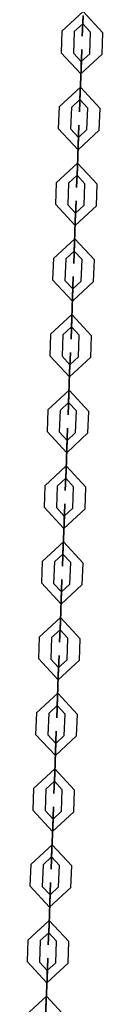
# Model space of a CAD drawing. Units: inches. Extents: x 383 to 458, y 219 to 376.
# Drawn here: x 411 to 412, y 361 to 366 of the extents above; entities that cross this region are included whole.
import ezdxf

# ---------------------------------------------------------------- set-up
doc = ezdxf.new("R2010")
doc.units = ezdxf.units.IN
doc.header["$MEASUREMENT"] = 0
doc.layers.add('Ebene 1', color=7, linetype='Continuous')

# ---------------------------------------------------------------- blocks, each defined once
blk = doc.blocks.new('block 2')
at = {"layer": 'Ebene 1', "color": 179, "lineweight": 25, "true_color": 0x1a171b}
for points in [[(411.4879, 366.0102), (411.5916, 366.1063), (411.6877, 366.0028)], [(411.5478, 366.0082), (411.5893, 366.0466), (411.6278, 366.0049)], [(411.5887, 366.0466), (411.5893, 366.0467), (411.5893, 366.0457), (411.5887, 366.0466), (411.5887, 366.0466)], [(411.5893, 366.0466), (411.5893, 366.0467), (411.5893, 366.0457), (411.5893, 366.0466), (411.5893, 366.0466)], [(411.4879, 366.0102), (411.4839, 365.9053)], [(411.5478, 366.0082), (411.5439, 365.9029)], [(411.624, 365.9), (411.6278, 366.0049)], [(411.6839, 365.8976), (411.6877, 366.0028)], [(411.6839, 365.8976), (411.5802, 365.8016), (411.4839, 365.9053)], [(411.624, 365.9), (411.5823, 365.8617), (411.5439, 365.9029)], [(411.5819, 365.8617), (411.5826, 365.8619), (411.5826, 365.861), (411.5819, 365.8617), (411.5819, 365.8617)], [(411.5823, 365.8617), (411.5823, 365.8619), (411.5823, 365.861), (411.5823, 365.8617), (411.5823, 365.8617)], [(411.5809, 365.8214), (411.5771, 365.7167)], [(411.5771, 365.7167), (411.5809, 365.8214)], [(411.5809, 365.8214), (411.5771, 365.7167)], [(411.5771, 365.7167), (411.5809, 365.8214)], [(411.4741, 365.6406), (411.5778, 365.7367), (411.6741, 365.633)], [(411.4741, 365.6406), (411.4701, 365.5353)], [(411.5341, 365.6383), (411.5301, 365.5332)], [(411.5341, 365.6383), (411.5756, 365.6767), (411.6142, 365.635)], [(411.5749, 365.6767), (411.5756, 365.6771), (411.5756, 365.676), (411.5749, 365.6767), (411.5749, 365.6767)], [(411.5756, 365.6767), (411.5756, 365.6771), (411.5754, 365.676), (411.5756, 365.6767), (411.5756, 365.6767)], [(411.6098, 365.5303), (411.6142, 365.635)], [(411.6698, 365.5279), (411.6741, 365.633)], [(411.6698, 365.5279), (411.5664, 365.432), (411.4701, 365.5353)], [(411.6098, 365.5303), (411.5685, 365.4919), (411.5301, 365.5332)], [(411.5678, 365.4919), (411.5688, 365.4922), (411.5688, 365.4912), (411.5678, 365.4919), (411.5678, 365.4919)], [(411.5685, 365.4919), (411.5685, 365.4922), (411.5685, 365.4912), (411.5685, 365.4919), (411.5685, 365.4919)], [(411.563, 365.347), (411.5671, 365.4518)], [(411.563, 365.347), (411.5671, 365.4518)], [(411.5671, 365.4518), (411.563, 365.347)], [(411.5671, 365.4518), (411.563, 365.347)], [(411.4603, 365.2707), (411.564, 365.3667), (411.66, 365.2633)], [(411.5203, 365.2681), (411.5616, 365.3071), (411.6, 365.2654)], [(411.5613, 365.3071), (411.562, 365.3074), (411.562, 365.3064), (411.5613, 365.3071), (411.5613, 365.3071)], [(411.5616, 365.3071), (411.5616, 365.3074), (411.5616, 365.3064), (411.5616, 365.3071), (411.5616, 365.3071)], [(411.4603, 365.2707), (411.4564, 365.1657)], [(411.5203, 365.2681), (411.5165, 365.1634)], [(411.5961, 365.1607), (411.6, 365.2654)], [(411.656, 365.1582), (411.66, 365.2633)], [(411.656, 365.1582), (411.5523, 365.0618), (411.4564, 365.1657)], [(411.5961, 365.1607), (411.5547, 365.1219), (411.5165, 365.1634)], [(411.554, 365.1222), (411.5547, 365.1226), (411.5547, 365.1216), (411.554, 365.1222), (411.554, 365.1222)], [(411.5547, 365.1219), (411.5547, 365.1226), (411.5547, 365.1216), (411.5547, 365.1219), (411.5547, 365.1219)], [(411.5492, 364.9772), (411.553, 365.0821)], [(411.553, 365.0821), (411.5492, 364.9772)], [(411.5492, 364.9772), (411.553, 365.0821)], [(411.553, 365.0821), (411.5492, 364.9772)], [(411.4465, 364.9011), (411.5499, 364.997), (411.6462, 364.8937)], [(411.5065, 364.8985), (411.5478, 364.9371), (411.5862, 364.8957)], [(411.5475, 364.9371), (411.5482, 364.9378), (411.5482, 364.9367), (411.5475, 364.9371), (411.5475, 364.9371)], [(411.5478, 364.9371), (411.5478, 364.9378), (411.5478, 364.9367), (411.5478, 364.9371), (411.5478, 364.9371)], [(411.4465, 364.9011), (411.4422, 364.796)], [(411.5065, 364.8985), (411.5024, 364.7938)], [(411.5823, 364.7907), (411.5862, 364.8957)], [(411.6422, 364.7884), (411.6462, 364.8937)], [(411.6422, 364.7884), (411.5385, 364.6921), (411.4422, 364.796)], [(411.5823, 364.7907), (411.5406, 364.7521), (411.5024, 364.7938)], [(411.5404, 364.7521), (411.5411, 364.7528), (411.5411, 364.7519), (411.5404, 364.7521), (411.5404, 364.7521)], [(411.5406, 364.7521), (411.5411, 364.7528), (411.5406, 364.7519), (411.5406, 364.7521), (411.5406, 364.7521)], [(411.5392, 364.7123), (411.5354, 364.6075)], [(411.5354, 364.6075), (411.5392, 364.7123)], [(411.5392, 364.7123), (411.5354, 364.6075)], [(411.5354, 364.6075), (411.5392, 364.7123)], [(411.4324, 364.5312), (411.5361, 364.6274), (411.6324, 364.5237)], [(411.4324, 364.5312), (411.4285, 364.4262)], [(411.4924, 364.5288), (411.4886, 364.4241)], [(411.4924, 364.5288), (411.5341, 364.5674), (411.5725, 364.5261)], [(411.5334, 364.5674), (411.5344, 364.5681), (411.5344, 364.5671), (411.5334, 364.5674), (411.5334, 364.5674)], [(411.5341, 364.5674), (411.5341, 364.5681), (411.5341, 364.5671), (411.5341, 364.5674), (411.5341, 364.5674)], [(411.5685, 364.421), (411.5725, 364.5261)], [(411.6286, 364.4188), (411.6324, 364.5237)], [(411.6286, 364.4188), (411.5248, 364.3225), (411.4285, 364.4262)], [(411.5685, 364.421), (411.527, 364.3824), (411.4886, 364.4241)], [(411.5266, 364.3824), (411.5273, 364.3828), (411.5273, 364.3821), (411.5266, 364.3824), (411.5266, 364.3824)], [(411.527, 364.3824), (411.527, 364.3831), (411.527, 364.3821), (411.527, 364.3824), (411.527, 364.3824)], [(411.5254, 364.3424), (411.5217, 364.2379)], [(411.5217, 364.2379), (411.5254, 364.3424)], [(411.5217, 364.2379), (411.5254, 364.3424)], [(411.5254, 364.3424), (411.5217, 364.2379)], [(411.4186, 364.1616), (411.5223, 364.2575), (411.6188, 364.1538)], [(411.4786, 364.1592), (411.5203, 364.1976), (411.5587, 364.1564)], [(411.5196, 364.1976), (411.5203, 364.1983), (411.5203, 364.1972), (411.5196, 364.1976), (411.5196, 364.1976)], [(411.5203, 364.1976), (411.5203, 364.1983), (411.5203, 364.1972), (411.5203, 364.1976), (411.5203, 364.1976)], [(411.4186, 364.1616), (411.4149, 364.0565)], [(411.4786, 364.1592), (411.4748, 364.0544)], [(411.5547, 364.0512), (411.5587, 364.1564)], [(411.6148, 364.0491), (411.6188, 364.1538)], [(411.6148, 364.0491), (411.5111, 363.9528), (411.4149, 364.0565)], [(411.5547, 364.0512), (411.5132, 364.0128), (411.4748, 364.0544)], [(411.5127, 364.0128), (411.5136, 364.0131), (411.5136, 364.0124), (411.5127, 364.0128), (411.5127, 364.0128)], [(411.5132, 364.0128), (411.5132, 364.0131), (411.5132, 364.0124), (411.5132, 364.0128), (411.5132, 364.0128)], [(411.5118, 363.9728), (411.5079, 363.8677)], [(411.5118, 363.9728), (411.5079, 363.8677)], [(411.5079, 363.8681), (411.5118, 363.9728)], [(411.5079, 363.8681), (411.5118, 363.9728)], [(411.4049, 363.7916), (411.5086, 363.8879), (411.6047, 363.7842)], [(411.5079, 363.8681), (411.5041, 363.768), (411.5079, 363.8677)], [(411.5079, 363.8681), (411.5061, 363.8277), (411.5079, 363.8677)], [(411.4648, 363.7895), (411.5061, 363.8277), (411.5446, 363.7868)], [(411.5058, 363.8277), (411.5065, 363.8283), (411.5065, 363.8276), (411.5058, 363.8277), (411.5058, 363.8277)], [(411.5061, 363.8277), (411.5061, 363.8283), (411.5061, 363.8276), (411.5061, 363.8277), (411.5061, 363.8277)], [(411.4049, 363.7916), (411.4011, 363.6868)], [(411.4648, 363.7895), (411.461, 363.6846)], [(411.5406, 363.6815), (411.5446, 363.7868)], [(411.6007, 363.6793), (411.6047, 363.7842)], [(411.6007, 363.6793), (411.497, 363.5831), (411.4011, 363.6868)], [(411.5406, 363.6815), (411.4994, 363.6431), (411.461, 363.6846)], [(411.4987, 363.6431), (411.4998, 363.6434), (411.4994, 363.6427), (411.4987, 363.6431), (411.4987, 363.6431)], [(411.4994, 363.6431), (411.4994, 363.6434), (411.4994, 363.6427), (411.4994, 363.6431), (411.4994, 363.6431)], [(411.4981, 363.6031), (411.4937, 363.4981)], [(411.4937, 363.4981), (411.4981, 363.6031)], [(411.4981, 363.6031), (411.4937, 363.4981)], [(411.4937, 363.4981), (411.4981, 363.6031)], [(411.3911, 363.4219), (411.495, 363.5182), (411.5909, 363.4143)], [(411.3911, 363.4219), (411.3873, 363.317)], [(411.451, 363.4198), (411.4924, 363.4581), (411.5308, 363.4169)], [(411.492, 363.4581), (411.4927, 363.4584), (411.4927, 363.4577), (411.492, 363.4581), (411.492, 363.4581)], [(411.4924, 363.4581), (411.4924, 363.4584), (411.4924, 363.4577), (411.4924, 363.4581), (411.4924, 363.4581)], [(411.451, 363.4198), (411.4472, 363.3149)], [(411.527, 363.3117), (411.5308, 363.4169)], [(411.5869, 363.3096), (411.5909, 363.4143)], [(411.5869, 363.3096), (411.4832, 363.2133), (411.3873, 363.317)], [(411.527, 363.3117), (411.4856, 363.2734), (411.4472, 363.3149)], [(411.4839, 363.2335), (411.48, 363.1284)], [(411.4839, 363.2335), (411.48, 363.1284)], [(411.48, 363.1284), (411.4839, 363.2335)], [(411.48, 363.1284), (411.4839, 363.2335)], [(411.485, 363.2734), (411.4856, 363.2736), (411.4856, 363.2729), (411.485, 363.2734), (411.485, 363.2734)], [(411.4856, 363.2734), (411.4856, 363.2736), (411.4856, 363.2729), (411.4856, 363.2734), (411.4856, 363.2734)], [(411.377, 363.0523), (411.4807, 363.1484), (411.5771, 363.0447)], [(411.4369, 363.05), (411.4786, 363.0884), (411.5172, 363.0469)], [(411.4782, 363.0884), (411.4789, 363.0888), (411.4789, 363.0881), (411.4782, 363.0884), (411.4782, 363.0884)], [(411.4786, 363.0884), (411.4786, 363.0888), (411.4786, 363.0881), (411.4786, 363.0884), (411.4786, 363.0884)], [(411.377, 363.0523), (411.3732, 362.9474)], [(411.4369, 363.05), (411.4331, 362.9453)], [(411.5132, 362.942), (411.5172, 363.0469)], [(411.5732, 362.9399), (411.5771, 363.0447)], [(411.5732, 362.9399), (411.4695, 362.8437), (411.3732, 362.9474)], [(411.5132, 362.942), (411.4717, 362.9036), (411.4331, 362.9453)], [(411.4712, 362.9036), (411.4719, 362.9039), (411.4719, 362.9033), (411.4712, 362.9036), (411.4712, 362.9036)], [(411.4717, 362.9036), (411.4717, 362.9039), (411.4717, 362.9033), (411.4717, 362.9036), (411.4717, 362.9036)], [(411.4701, 362.8638), (411.4664, 362.7587)], [(411.4701, 362.8638), (411.4664, 362.7587)], [(411.4664, 362.7587), (411.4701, 362.8638)], [(411.4664, 362.7587), (411.4701, 362.8638)], [(411.3633, 362.6824), (411.467, 362.7787), (411.5633, 362.675)], [(411.4231, 362.6802), (411.4648, 362.7188), (411.5034, 362.6771)], [(411.4641, 362.7188), (411.4652, 362.7191), (411.4648, 362.7184), (411.4641, 362.7188), (411.4641, 362.7188)], [(411.4648, 362.7188), (411.4648, 362.7191), (411.4648, 362.7184), (411.4648, 362.7188), (411.4648, 362.7188)], [(411.3633, 362.6824), (411.3594, 362.5777)], [(411.4231, 362.6802), (411.4193, 362.5751)], [(411.4994, 362.5724), (411.5034, 362.6771)], [(411.5594, 362.5703), (411.5633, 362.675)], [(411.5594, 362.5703), (411.4557, 362.474), (411.3594, 362.5777)], [(411.4994, 362.5724), (411.4577, 362.5338), (411.4193, 362.5751)], [(411.4576, 362.5338), (411.4583, 362.5343), (411.4583, 362.5336), (411.4576, 362.5338), (411.4576, 362.5338)], [(411.4577, 362.5338), (411.4577, 362.5343), (411.4577, 362.5336), (411.4577, 362.5338), (411.4577, 362.5338)], [(411.4564, 362.4942), (411.4524, 362.3889)], [(411.4564, 362.4942), (411.4524, 362.3889)], [(411.4524, 362.3889), (411.4564, 362.4942)], [(411.4524, 362.3889), (411.4564, 362.4942)], [(411.3494, 362.3128), (411.4531, 362.4091), (411.5496, 362.3054)], [(411.4095, 362.3105), (411.4509, 362.3491), (411.4896, 362.3074)], [(411.4503, 362.3491), (411.451, 362.3495), (411.451, 362.3486), (411.4503, 362.3491), (411.4503, 362.3491)], [(411.4509, 362.3491), (411.451, 362.3495), (411.4509, 362.3486), (411.4509, 362.3491), (411.4509, 362.3491)], [(411.3494, 362.3128), (411.3456, 362.2079)], [(411.4095, 362.3105), (411.4056, 362.2055)], [(411.4853, 362.2027), (411.4896, 362.3074)], [(411.5453, 362.2001), (411.5496, 362.3054)], [(411.4426, 362.124), (411.4462, 362.2241), (411.4426, 362.1243)], [(411.5453, 362.2001), (411.4419, 362.1042), (411.3456, 362.2079)], [(411.4853, 362.2027), (411.4441, 362.1641), (411.4056, 362.2055)], [(411.4388, 362.0191), (411.4426, 362.1243)], [(411.4426, 362.124), (411.4388, 362.0191)], [(411.4426, 362.124), (411.4388, 362.0191)], [(411.4388, 362.0191), (411.4426, 362.124)], [(411.4438, 362.1641), (411.4445, 362.1645), (411.4445, 362.1638), (411.4438, 362.1641), (411.4438, 362.1641)], [(411.4441, 362.1641), (411.4441, 362.1645), (411.4441, 362.1638), (411.4441, 362.1641), (411.4441, 362.1641)], [(411.3356, 361.9429), (411.4395, 362.0392), (411.5354, 361.9355)], [(411.3957, 361.9409), (411.4369, 361.9795), (411.4755, 361.9376)], [(411.4366, 361.9795), (411.4372, 361.9796), (411.4372, 361.9788), (411.4366, 361.9795), (411.4366, 361.9795)], [(411.4369, 361.9795), (411.4369, 361.9796), (411.4369, 361.9789), (411.4369, 361.9795), (411.4369, 361.9795)], [(411.3356, 361.9429), (411.3318, 361.8382)], [(411.3957, 361.9409), (411.3918, 361.8358)], [(411.4717, 361.833), (411.4755, 361.9376)], [(411.5315, 361.8305), (411.5354, 361.9355)], [(411.5315, 361.8305), (411.4278, 361.7345), (411.3318, 361.8382)], [(411.4717, 361.833), (411.4304, 361.7945), (411.3918, 361.8358)], [(411.4297, 361.7945), (411.4304, 361.7948), (411.4304, 361.7938), (411.4297, 361.7945), (411.4297, 361.7945)], [(411.4304, 361.7945), (411.4304, 361.7948), (411.4304, 361.7941), (411.4304, 361.7945), (411.4304, 361.7945)], [(411.4285, 361.7541), (411.4247, 361.6494)], [(411.4247, 361.6494), (411.4285, 361.7541)], [(411.4285, 361.7541), (411.4247, 361.6494)], [(411.4247, 361.6494), (411.4285, 361.7541)], [(411.322, 361.5733), (411.4254, 361.6696), (411.5217, 361.5659)], [(411.382, 361.5712), (411.4231, 361.6096), (411.4617, 361.5679)], [(411.4229, 361.6096), (411.4236, 361.61), (411.4236, 361.6089), (411.4229, 361.6096), (411.4229, 361.6096)], [(411.4231, 361.6096), (411.4231, 361.61), (411.4231, 361.6089), (411.4231, 361.6096), (411.4231, 361.6096)], [(411.322, 361.5733), (411.3177, 361.4685)], [(411.382, 361.5712), (411.3776, 361.4661)], [(411.4577, 361.4632), (411.4617, 361.5679)], [(411.5179, 361.4608), (411.5217, 361.5659)], [(411.5179, 361.4608), (411.4142, 361.3649), (411.3177, 361.4685)], [(411.4577, 361.4632), (411.4162, 361.4248), (411.3776, 361.4661)], [(411.4159, 361.4248), (411.4166, 361.4251), (411.4166, 361.4241), (411.4159, 361.4248), (411.4159, 361.4248)], [(411.4162, 361.4248), (411.4166, 361.4251), (411.4162, 361.4241), (411.4162, 361.4248), (411.4162, 361.4248)], [(411.4149, 361.3845), (411.4109, 361.2798)], [(411.4109, 361.2798), (411.4149, 361.3845)], [(411.4109, 361.2798), (411.4149, 361.3845)], [(411.4149, 361.3845), (411.4109, 361.2798)], [(411.3079, 361.2036), (411.4116, 361.2997), (411.5079, 361.196)]]:
    blk.add_lwpolyline(points, dxfattribs=at)
for points in [[(411.5909, 366.0864), (411.5909, 366.0864), (411.5869, 365.9864), (411.5869, 365.9864), (411.5869, 365.9864), (411.5909, 366.0864), (411.5909, 366.0864), (411.5909, 366.0864), (411.5909, 366.0864), (411.5909, 366.0864)], [(411.5909, 366.0864), (411.5909, 366.0864), (411.5893, 366.0466), (411.5893, 366.0466), (411.5893, 366.0466), (411.5909, 366.0864), (411.5909, 366.0864), (411.5909, 366.0864), (411.5909, 366.0864), (411.5909, 366.0864)], [(411.5809, 365.8214), (411.5809, 365.8214), (411.5845, 365.9217), (411.5845, 365.9217), (411.5845, 365.9217), (411.5809, 365.8214), (411.5809, 365.8214), (411.5809, 365.8214), (411.5809, 365.8214), (411.5809, 365.8214)], [(411.5809, 365.8214), (411.5809, 365.8214), (411.5823, 365.8617), (411.5823, 365.8617), (411.5823, 365.8617), (411.5809, 365.8214), (411.5809, 365.8214), (411.5809, 365.8214), (411.5809, 365.8214), (411.5809, 365.8214)], [(411.5771, 365.7167), (411.5771, 365.7167), (411.5732, 365.6168), (411.5732, 365.6168), (411.5732, 365.6168), (411.5771, 365.7167), (411.5771, 365.7167), (411.5771, 365.7167), (411.5771, 365.7167), (411.5771, 365.7167)], [(411.5771, 365.7167), (411.5771, 365.7167), (411.5756, 365.6767), (411.5756, 365.6767), (411.5756, 365.6767), (411.5771, 365.7167), (411.5771, 365.7167), (411.5771, 365.7167), (411.5771, 365.7167), (411.5771, 365.7167)], [(411.5671, 365.4518), (411.5671, 365.4518), (411.5707, 365.552), (411.5707, 365.552), (411.5707, 365.552), (411.5671, 365.4518), (411.5671, 365.4518), (411.5671, 365.4518), (411.5671, 365.4518), (411.5671, 365.4518)], [(411.5671, 365.4518), (411.5671, 365.4518), (411.5685, 365.4919), (411.5685, 365.4919), (411.5685, 365.4919), (411.5671, 365.4518), (411.5671, 365.4518), (411.5671, 365.4518), (411.5671, 365.4518), (411.5671, 365.4518)], [(411.563, 365.347), (411.563, 365.347), (411.5594, 365.2471), (411.5594, 365.2471), (411.5594, 365.2471), (411.563, 365.347), (411.563, 365.347), (411.563, 365.347), (411.563, 365.347), (411.563, 365.347)], [(411.563, 365.347), (411.563, 365.347), (411.5616, 365.3071), (411.5616, 365.3071), (411.5616, 365.3071), (411.563, 365.347), (411.563, 365.347), (411.563, 365.347), (411.563, 365.347), (411.563, 365.347)], [(411.553, 365.0821), (411.553, 365.0821), (411.557, 365.1818), (411.557, 365.1818), (411.557, 365.1818), (411.553, 365.0821), (411.553, 365.0821), (411.553, 365.0821), (411.553, 365.0821), (411.553, 365.0821)], [(411.553, 365.0821), (411.553, 365.0821), (411.5547, 365.1219), (411.5547, 365.1219), (411.5547, 365.1219), (411.553, 365.0821), (411.553, 365.0821), (411.553, 365.0821), (411.553, 365.0821), (411.553, 365.0821)], [(411.5492, 364.9772), (411.5492, 364.9772), (411.5458, 364.8771), (411.5458, 364.8771), (411.5458, 364.8771), (411.5492, 364.9772), (411.5492, 364.9772), (411.5492, 364.9772), (411.5492, 364.9772), (411.5492, 364.9772)], [(411.5492, 364.9772), (411.5492, 364.9772), (411.5478, 364.9371), (411.5478, 364.9371), (411.5478, 364.9371), (411.5492, 364.9772), (411.5492, 364.9772), (411.5492, 364.9772), (411.5492, 364.9772), (411.5492, 364.9772)], [(411.5392, 364.7123), (411.5392, 364.7123), (411.5432, 364.8122), (411.5432, 364.8122), (411.5432, 364.8122), (411.5392, 364.7123), (411.5392, 364.7123), (411.5392, 364.7123), (411.5392, 364.7123), (411.5392, 364.7123)], [(411.5392, 364.7123), (411.5392, 364.7123), (411.5406, 364.7521), (411.5406, 364.7521), (411.5406, 364.7521), (411.5392, 364.7123), (411.5392, 364.7123), (411.5392, 364.7123), (411.5392, 364.7123), (411.5392, 364.7123)], [(411.5354, 364.6075), (411.5354, 364.6075), (411.532, 364.5075), (411.532, 364.5075), (411.532, 364.5075), (411.5354, 364.6075), (411.5354, 364.6075), (411.5354, 364.6075), (411.5354, 364.6075), (411.5354, 364.6075)], [(411.5354, 364.6075), (411.5354, 364.6075), (411.5341, 364.5674), (411.5341, 364.5674), (411.5341, 364.5674), (411.5354, 364.6075), (411.5354, 364.6075), (411.5354, 364.6075), (411.5354, 364.6075), (411.5354, 364.6075)], [(411.5254, 364.3424), (411.5254, 364.3424), (411.5294, 364.4424), (411.5294, 364.4424), (411.5294, 364.4424), (411.5254, 364.3424), (411.5254, 364.3424), (411.5254, 364.3424), (411.5254, 364.3424), (411.5254, 364.3424)], [(411.5254, 364.3424), (411.5254, 364.3424), (411.527, 364.3824), (411.527, 364.3824), (411.527, 364.3824), (411.5254, 364.3424), (411.5254, 364.3424), (411.5254, 364.3424), (411.5254, 364.3424), (411.5254, 364.3424)], [(411.5217, 364.2379), (411.5217, 364.2379), (411.5179, 364.1376), (411.5179, 364.1376), (411.5179, 364.1376), (411.5217, 364.2379), (411.5217, 364.2379), (411.5217, 364.2379), (411.5217, 364.2379), (411.5217, 364.2379)], [(411.5217, 364.2379), (411.5217, 364.2379), (411.5203, 364.1976), (411.5203, 364.1976), (411.5203, 364.1976), (411.5217, 364.2379), (411.5217, 364.2379), (411.5217, 364.2379), (411.5217, 364.2379), (411.5217, 364.2379)], [(411.5118, 363.9728), (411.5118, 363.9728), (411.5153, 364.0727), (411.5153, 364.0727), (411.5153, 364.0727), (411.5118, 363.9728), (411.5118, 363.9728), (411.5118, 363.9728), (411.5118, 363.9728), (411.5118, 363.9728)], [(411.5118, 363.9728), (411.5118, 363.9728), (411.5132, 364.0128), (411.5132, 364.0128), (411.5132, 364.0128), (411.5118, 363.9728), (411.5118, 363.9728), (411.5118, 363.9728), (411.5118, 363.9728), (411.5118, 363.9728)], [(411.4981, 363.6031), (411.4981, 363.6031), (411.5017, 363.703), (411.5017, 363.703), (411.5017, 363.703), (411.4981, 363.6031), (411.4981, 363.6031), (411.4981, 363.6031), (411.4981, 363.6031), (411.4981, 363.6031)], [(411.4981, 363.6031), (411.4981, 363.6031), (411.4994, 363.6431), (411.4994, 363.6431), (411.4994, 363.6431), (411.4981, 363.6031), (411.4981, 363.6031), (411.4981, 363.6031), (411.4981, 363.6031), (411.4981, 363.6031)], [(411.4937, 363.4981), (411.4937, 363.4981), (411.4903, 363.3981), (411.4903, 363.3981), (411.4903, 363.3981), (411.4937, 363.4981), (411.4937, 363.4981), (411.4937, 363.4981), (411.4937, 363.4981), (411.4937, 363.4981)], [(411.4937, 363.4981), (411.4937, 363.4981), (411.4924, 363.4581), (411.4924, 363.4581), (411.4924, 363.4581), (411.4937, 363.4981), (411.4937, 363.4981), (411.4937, 363.4981), (411.4937, 363.4981), (411.4937, 363.4981)], [(411.4839, 363.2335), (411.4839, 363.2335), (411.4879, 363.3332), (411.4879, 363.3332), (411.4879, 363.3332), (411.4839, 363.2335), (411.4839, 363.2335), (411.4839, 363.2335), (411.4839, 363.2335), (411.4839, 363.2335)], [(411.4839, 363.2335), (411.4839, 363.2335), (411.4856, 363.2734), (411.4856, 363.2734), (411.4856, 363.2734), (411.4839, 363.2335), (411.4839, 363.2335), (411.4839, 363.2335), (411.4839, 363.2335), (411.4839, 363.2335)], [(411.48, 363.1284), (411.48, 363.1284), (411.4765, 363.0285), (411.4765, 363.0285), (411.4765, 363.0285), (411.48, 363.1284), (411.48, 363.1284), (411.48, 363.1284), (411.48, 363.1284), (411.48, 363.1284)], [(411.48, 363.1284), (411.48, 363.1284), (411.4786, 363.0884), (411.4786, 363.0884), (411.4786, 363.0884), (411.48, 363.1284), (411.48, 363.1284), (411.48, 363.1284), (411.48, 363.1284), (411.48, 363.1284)], [(411.4701, 362.8638), (411.4701, 362.8638), (411.4741, 362.9635), (411.4741, 362.9635), (411.4741, 362.9635), (411.4701, 362.8638), (411.4701, 362.8638), (411.4701, 362.8638), (411.4701, 362.8638), (411.4701, 362.8638)], [(411.4701, 362.8638), (411.4701, 362.8638), (411.4717, 362.9036), (411.4717, 362.9036), (411.4717, 362.9036), (411.4701, 362.8638), (411.4701, 362.8638), (411.4701, 362.8638), (411.4701, 362.8638), (411.4701, 362.8638)], [(411.4664, 362.7587), (411.4664, 362.7587), (411.4624, 362.6588), (411.4624, 362.6588), (411.4624, 362.6588), (411.4664, 362.7587), (411.4664, 362.7587), (411.4664, 362.7587), (411.4664, 362.7587), (411.4664, 362.7587)], [(411.4664, 362.7587), (411.4664, 362.7587), (411.4648, 362.7188), (411.4648, 362.7188), (411.4648, 362.7188), (411.4664, 362.7587), (411.4664, 362.7587), (411.4664, 362.7587), (411.4664, 362.7587), (411.4664, 362.7587)], [(411.4564, 362.4942), (411.4564, 362.4942), (411.46, 362.5939), (411.46, 362.5939), (411.46, 362.5939), (411.4564, 362.4942), (411.4564, 362.4942), (411.4564, 362.4942), (411.4564, 362.4942), (411.4564, 362.4942)], [(411.4564, 362.4942), (411.4564, 362.4942), (411.4577, 362.5338), (411.4577, 362.5338), (411.4577, 362.5338), (411.4564, 362.4942), (411.4564, 362.4942), (411.4564, 362.4942), (411.4564, 362.4942), (411.4564, 362.4942)], [(411.4524, 362.3889), (411.4524, 362.3889), (411.4486, 362.2892), (411.4486, 362.2892), (411.4486, 362.2892), (411.4524, 362.3889), (411.4524, 362.3889), (411.4524, 362.3889), (411.4524, 362.3889), (411.4524, 362.3889)], [(411.4524, 362.3889), (411.4524, 362.3889), (411.4509, 362.3491), (411.4509, 362.3491), (411.4509, 362.3491), (411.4524, 362.3889), (411.4524, 362.3889), (411.4524, 362.3889), (411.4524, 362.3889), (411.4524, 362.3889)], [(411.4426, 362.124), (411.4426, 362.124), (411.4441, 362.1641), (411.4441, 362.1641), (411.4441, 362.1641), (411.4426, 362.124), (411.4426, 362.124), (411.4426, 362.124), (411.4426, 362.124), (411.4426, 362.124)], [(411.4388, 362.0191), (411.4388, 362.0191), (411.4348, 361.9193), (411.4348, 361.9193), (411.4348, 361.9193), (411.4388, 362.0191), (411.4388, 362.0191), (411.4388, 362.0191), (411.4388, 362.0191), (411.4388, 362.0191)], [(411.4388, 362.0191), (411.4388, 362.0191), (411.4369, 361.9795), (411.4369, 361.9795), (411.4369, 361.9795), (411.4388, 362.0191), (411.4388, 362.0191), (411.4388, 362.0191), (411.4388, 362.0191), (411.4388, 362.0191)], [(411.4285, 361.7541), (411.4285, 361.7541), (411.4324, 361.8544), (411.4324, 361.8544), (411.4324, 361.8544), (411.4285, 361.7541), (411.4285, 361.7541), (411.4285, 361.7541), (411.4285, 361.7541), (411.4285, 361.7541)], [(411.4285, 361.7541), (411.4285, 361.7541), (411.4304, 361.7945), (411.4304, 361.7945), (411.4304, 361.7945), (411.4285, 361.7541), (411.4285, 361.7541), (411.4285, 361.7541), (411.4285, 361.7541), (411.4285, 361.7541)], [(411.4247, 361.6494), (411.4247, 361.6494), (411.4211, 361.5497), (411.4211, 361.5497), (411.4211, 361.5497), (411.4247, 361.6494), (411.4247, 361.6494), (411.4247, 361.6494), (411.4247, 361.6494), (411.4247, 361.6494)], [(411.4247, 361.6494), (411.4247, 361.6494), (411.4231, 361.6096), (411.4231, 361.6096), (411.4231, 361.6096), (411.4247, 361.6494), (411.4247, 361.6494), (411.4247, 361.6494), (411.4247, 361.6494), (411.4247, 361.6494)], [(411.4149, 361.3845), (411.4149, 361.3845), (411.4186, 361.4847), (411.4186, 361.4847), (411.4186, 361.4847), (411.4149, 361.3845), (411.4149, 361.3845), (411.4149, 361.3845), (411.4149, 361.3845), (411.4149, 361.3845)], [(411.4149, 361.3845), (411.4149, 361.3845), (411.4162, 361.4248), (411.4162, 361.4248), (411.4162, 361.4248), (411.4149, 361.3845), (411.4149, 361.3845), (411.4149, 361.3845), (411.4149, 361.3845), (411.4149, 361.3845)], [(411.4109, 361.2798), (411.4109, 361.2798), (411.4074, 361.1798), (411.4074, 361.1798), (411.4074, 361.1798), (411.4109, 361.2798), (411.4109, 361.2798), (411.4109, 361.2798), (411.4109, 361.2798), (411.4109, 361.2798)], [(411.4109, 361.2798), (411.4109, 361.2798), (411.4095, 361.24), (411.4095, 361.24), (411.4095, 361.24), (411.4109, 361.2798), (411.4109, 361.2798), (411.4109, 361.2798), (411.4109, 361.2798), (411.4109, 361.2798)]]:
    blk.add_open_spline(points, degree=3, knots=[0, 0, 0, 0, 1, 1, 1, 2, 2, 2, 3, 3, 3, 3], dxfattribs=at)

msp = doc.modelspace()

# ---------------------------------------------------------------- block references
at = {"layer": 'Ebene 1'}
msp.add_blockref('block 2', (0, 0), dxfattribs=at)

doc.saveas('drawing.dxf')
